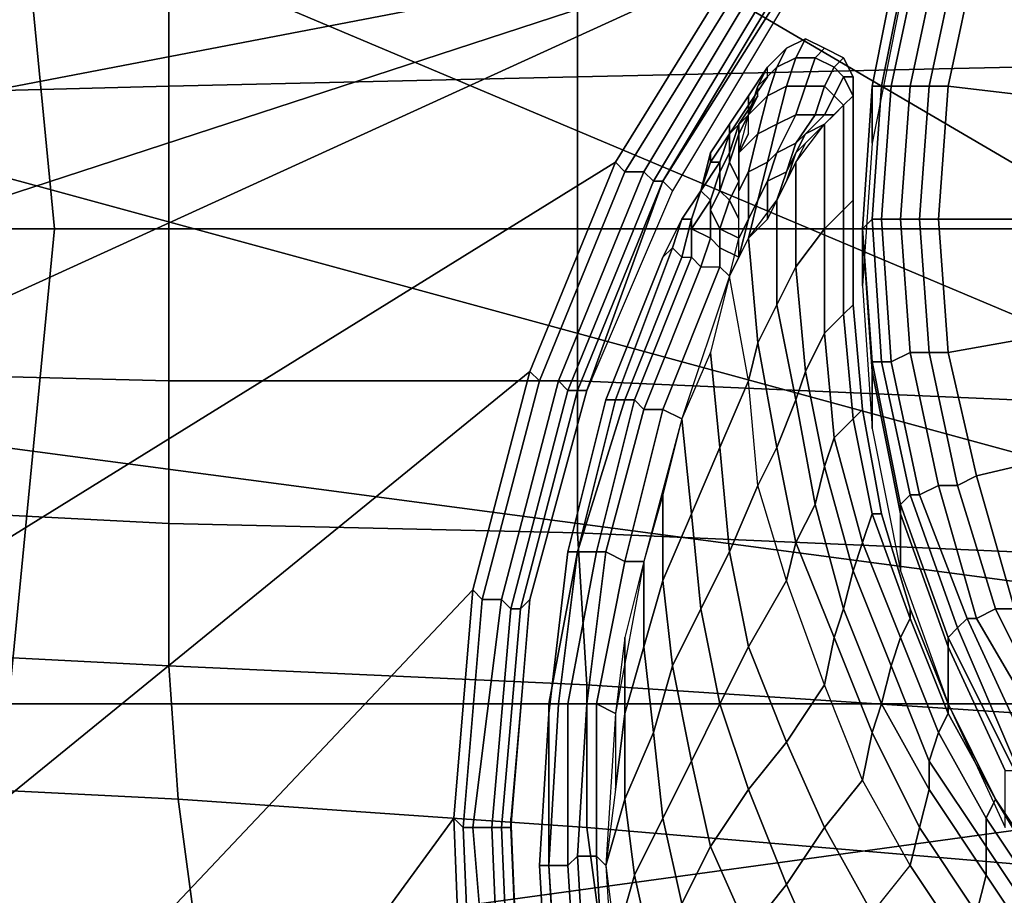
# Model space of a CAD drawing. Extents: x 0 to 0.639, y 0 to 0.364.
# Drawn here: x 0.06 to 0.07, y 0.175 to 0.184 of the extents above; entities that cross this region are included whole.
import ezdxf

# ---------------------------------------------------------------- set-up
doc = ezdxf.new("R2010")
doc.units = 0
for name, color, linetype in [('CROMADO_1', 7, 'CONTINUOUS'), ('PORCELANA_1', 7, 'CONTINUOUS'), ('TANQUE_1', 7, 'CONTINUOUS')]:
    doc.layers.add(name, color=color, linetype=linetype)

msp = doc.modelspace()

# ---------------------------------------------------------------- linework, layer by layer
at = {"layer": 'CROMADO_1'}
for points in [[(0.0687, 0.1969, 0.7619), (0.0801, 0.1768, 0.7619), (0.0714, 0.1983, 0.7619)], [(0.0662, 0.1953, 0.7619), (0.0801, 0.1768, 0.7619), (0.0687, 0.1969, 0.7619)], [(0.064, 0.1932, 0.7619), (0.0801, 0.1768, 0.7619), (0.0662, 0.1953, 0.7619)], [(0.062, 0.191, 0.7619), (0.0801, 0.1768, 0.7619), (0.064, 0.1932, 0.7619)], [(0.0603, 0.1884, 0.7619), (0.0801, 0.1768, 0.7619), (0.062, 0.191, 0.7619)], [(0.059, 0.1857, 0.7619), (0.0801, 0.1768, 0.7619), (0.0603, 0.1884, 0.7619)], [(0.0581, 0.1828, 0.7619), (0.0801, 0.1768, 0.7619), (0.059, 0.1857, 0.7619)], [(0.0679, 0.1849, 0.7662), (0.0677, 0.1848, 0.7662), (0.0578, 0.1829, 0.765), (0.0583, 0.1843, 0.765)], [(0.0677, 0.1848, 0.7662), (0.0676, 0.1847, 0.7662), (0.0575, 0.1814, 0.765), (0.0578, 0.1829, 0.765)], [(0.0692, 0.1842, 0.7614), (0.0689, 0.1827, 0.7616), (0.0689, 0.1833, 0.7668), (0.0692, 0.1848, 0.7667)], [(0.0689, 0.1833, 0.7668), (0.0689, 0.1833, 0.7671), (0.0692, 0.1848, 0.7669), (0.0692, 0.1848, 0.7667)], [(0.0689, 0.1833, 0.7671), (0.069, 0.1833, 0.7673), (0.0693, 0.1848, 0.7672), (0.0692, 0.1848, 0.7669)], [(0.069, 0.1833, 0.7673), (0.0691, 0.1833, 0.7675), (0.0694, 0.1847, 0.7674), (0.0693, 0.1848, 0.7672)], [(0.057, 0.1768, 0.765), (0.0572, 0.1799, 0.765), (0.0675, 0.1846, 0.7662), (0.0662, 0.1825, 0.7661)], [(0.0676, 0.1847, 0.7662), (0.0675, 0.1846, 0.7662), (0.0572, 0.1799, 0.765), (0.0575, 0.1814, 0.765)], [(0.0675, 0.1846, 0.7662), (0.0676, 0.1845, 0.7662), (0.0663, 0.1824, 0.7662), (0.0662, 0.1825, 0.7661)], [(0.0691, 0.1833, 0.7675), (0.0693, 0.1833, 0.7676), (0.0696, 0.1847, 0.7675), (0.0694, 0.1847, 0.7674)], [(0.0693, 0.1833, 0.7676), (0.0695, 0.1833, 0.7678), (0.0698, 0.1847, 0.7676), (0.0696, 0.1847, 0.7675)], [(0.0695, 0.1833, 0.7678), (0.0697, 0.1833, 0.7678), (0.07, 0.1847, 0.7677), (0.0698, 0.1847, 0.7676)], [(0.0717, 0.1842, 0.768), (0.07, 0.1847, 0.7677), (0.0697, 0.1833, 0.7678), (0.0714, 0.1831, 0.7681)], [(0.0676, 0.1845, 0.7662), (0.0677, 0.1844, 0.7662), (0.0665, 0.1824, 0.7661), (0.0663, 0.1824, 0.7662)], [(0.0677, 0.1844, 0.7662), (0.0678, 0.1843, 0.7661), (0.0666, 0.1823, 0.7661), (0.0665, 0.1824, 0.7661)], [(0.0678, 0.1843, 0.7661), (0.0679, 0.1843, 0.766), (0.0667, 0.1823, 0.766), (0.0666, 0.1823, 0.7661)], [(0.0679, 0.1843, 0.766), (0.0679, 0.1842, 0.7659), (0.0667, 0.1823, 0.7658), (0.0667, 0.1823, 0.766)], [(0.0679, 0.1842, 0.7659), (0.068, 0.1842, 0.7657), (0.0668, 0.1822, 0.7657), (0.0667, 0.1823, 0.7658)], [(0.0681, 0.1836, 0.7667), (0.0679, 0.1835, 0.7668), (0.068, 0.1837, 0.7664), (0.0682, 0.1838, 0.7664)], [(0.068, 0.1837, 0.7664), (0.0682, 0.1838, 0.7664), (0.0682, 0.1838, 0.7631), (0.068, 0.1837, 0.7631)], [(0.0683, 0.1836, 0.7667), (0.0681, 0.1836, 0.7667), (0.0682, 0.1838, 0.7664), (0.0684, 0.1837, 0.7664)], [(0.0682, 0.1838, 0.7664), (0.0684, 0.1837, 0.7664), (0.0684, 0.1837, 0.7631), (0.0682, 0.1838, 0.7631)], [(0.0679, 0.1835, 0.7668), (0.0677, 0.1833, 0.7668), (0.0678, 0.1835, 0.7664), (0.068, 0.1837, 0.7664)], [(0.0678, 0.1835, 0.7664), (0.068, 0.1837, 0.7664), (0.068, 0.1837, 0.7631), (0.0678, 0.1835, 0.7631)], [(0.0685, 0.1835, 0.7667), (0.0683, 0.1836, 0.7667), (0.0684, 0.1837, 0.7664), (0.0686, 0.1836, 0.7664)], [(0.0684, 0.1837, 0.7664), (0.0686, 0.1836, 0.7664), (0.0686, 0.1836, 0.7631), (0.0684, 0.1837, 0.7631)], [(0.068, 0.1833, 0.767), (0.0678, 0.1832, 0.767), (0.0679, 0.1835, 0.7668), (0.0681, 0.1836, 0.7667)], [(0.0682, 0.1833, 0.767), (0.068, 0.1833, 0.767), (0.0681, 0.1836, 0.7667), (0.0683, 0.1836, 0.7667)], [(0.0684, 0.1833, 0.7669), (0.0682, 0.1833, 0.767), (0.0683, 0.1836, 0.7667), (0.0685, 0.1835, 0.7667)], [(0.0686, 0.1834, 0.7666), (0.0685, 0.1835, 0.7667), (0.0686, 0.1836, 0.7664), (0.0687, 0.1834, 0.7664)], [(0.0686, 0.1836, 0.7664), (0.0687, 0.1834, 0.7664), (0.0687, 0.1834, 0.7631), (0.0686, 0.1836, 0.7631)], [(0.0676, 0.1832, 0.7632), (0.0678, 0.1835, 0.7631), (0.0678, 0.1835, 0.7664), (0.0676, 0.1832, 0.7665)], [(0.0678, 0.1834, 0.7666), (0.0678, 0.1835, 0.7664), (0.0676, 0.1832, 0.7665), (0.0676, 0.1831, 0.7667)], [(0.0678, 0.1832, 0.767), (0.0676, 0.183, 0.7671), (0.0677, 0.1833, 0.7668), (0.0679, 0.1835, 0.7668)], [(0.0685, 0.1832, 0.7669), (0.0684, 0.1833, 0.7669), (0.0685, 0.1835, 0.7667), (0.0686, 0.1834, 0.7666)], [(0.0677, 0.1833, 0.7668), (0.0678, 0.1834, 0.7666), (0.0676, 0.1831, 0.7667), (0.0676, 0.183, 0.7668)], [(0.0686, 0.1831, 0.7668), (0.0685, 0.1832, 0.7669), (0.0686, 0.1834, 0.7666), (0.0687, 0.1832, 0.7666)], [(0.0687, 0.1832, 0.7666), (0.0686, 0.1834, 0.7666), (0.0687, 0.1834, 0.7664), (0.0687, 0.1832, 0.7664)], [(0.0687, 0.1834, 0.7664), (0.0687, 0.1832, 0.7664), (0.0687, 0.1832, 0.7631), (0.0687, 0.1834, 0.7631)], [(0.0677, 0.1832, 0.7669), (0.0677, 0.1833, 0.7668), (0.0676, 0.183, 0.7668), (0.0675, 0.1829, 0.767)], [(0.0679, 0.1829, 0.7672), (0.0677, 0.1828, 0.7672), (0.0678, 0.1832, 0.767), (0.068, 0.1833, 0.767)], [(0.0681, 0.183, 0.7672), (0.0679, 0.1829, 0.7672), (0.068, 0.1833, 0.767), (0.0682, 0.1833, 0.767)], [(0.0683, 0.183, 0.7671), (0.0681, 0.183, 0.7672), (0.0682, 0.1833, 0.767), (0.0684, 0.1833, 0.7669)], [(0.0684, 0.183, 0.7671), (0.0683, 0.183, 0.7671), (0.0684, 0.1833, 0.7669), (0.0685, 0.1832, 0.7669)], [(0.0689, 0.1827, 0.7616), (0.0688, 0.1812, 0.7617), (0.0688, 0.1818, 0.767), (0.0689, 0.1833, 0.7668)], [(0.0688, 0.1818, 0.767), (0.0688, 0.1818, 0.7672), (0.0689, 0.1833, 0.7671), (0.0689, 0.1833, 0.7668)], [(0.0688, 0.1818, 0.7672), (0.0689, 0.1819, 0.7674), (0.069, 0.1833, 0.7673), (0.0689, 0.1833, 0.7671)], [(0.0689, 0.1819, 0.7674), (0.069, 0.1819, 0.7676), (0.0691, 0.1833, 0.7675), (0.069, 0.1833, 0.7673)], [(0.069, 0.1819, 0.7676), (0.0692, 0.1819, 0.7678), (0.0693, 0.1833, 0.7676), (0.0691, 0.1833, 0.7675)], [(0.0692, 0.1819, 0.7678), (0.0694, 0.1819, 0.7679), (0.0695, 0.1833, 0.7678), (0.0693, 0.1833, 0.7676)], [(0.0694, 0.1819, 0.7679), (0.0696, 0.1819, 0.7679), (0.0697, 0.1833, 0.7678), (0.0695, 0.1833, 0.7678)], [(0.0714, 0.1831, 0.7681), (0.0697, 0.1833, 0.7678), (0.0696, 0.1819, 0.7679), (0.0714, 0.1819, 0.7682)], [(0.0674, 0.1829, 0.7632), (0.0676, 0.1832, 0.7632), (0.0676, 0.1832, 0.7665), (0.0674, 0.1829, 0.7665)], [(0.0676, 0.1831, 0.7667), (0.0676, 0.1832, 0.7665), (0.0674, 0.1829, 0.7665), (0.0674, 0.1828, 0.7667)], [(0.0676, 0.183, 0.7671), (0.0677, 0.1832, 0.7669), (0.0675, 0.1829, 0.767), (0.0675, 0.1828, 0.7671)], [(0.0677, 0.1828, 0.7672), (0.0675, 0.1826, 0.7673), (0.0676, 0.183, 0.7671), (0.0678, 0.1832, 0.767)], [(0.0685, 0.183, 0.767), (0.0684, 0.183, 0.7671), (0.0685, 0.1832, 0.7669), (0.0686, 0.1831, 0.7668)], [(0.0686, 0.1831, 0.7668), (0.0687, 0.1832, 0.7664), (0.0687, 0.1821, 0.7665), (0.0686, 0.182, 0.7669)], [(0.0687, 0.1821, 0.7665), (0.0687, 0.1832, 0.7664), (0.0687, 0.1832, 0.7631), (0.0687, 0.1821, 0.7632)], [(0.0676, 0.183, 0.7668), (0.0676, 0.1831, 0.7667), (0.0674, 0.1828, 0.7667), (0.0674, 0.1828, 0.7669)], [(0.0684, 0.1829, 0.7672), (0.0686, 0.1831, 0.7668), (0.0686, 0.182, 0.7669), (0.0684, 0.1818, 0.7673)], [(0.0675, 0.1829, 0.767), (0.0676, 0.183, 0.7668), (0.0674, 0.1828, 0.7669), (0.0674, 0.1826, 0.7671)], [(0.0676, 0.1828, 0.7672), (0.0676, 0.183, 0.7671), (0.0675, 0.1828, 0.7671), (0.0675, 0.1826, 0.7672)], [(0.0679, 0.1826, 0.7673), (0.0678, 0.1825, 0.7674), (0.0679, 0.1829, 0.7672), (0.0681, 0.183, 0.7672)], [(0.0681, 0.1827, 0.7673), (0.0679, 0.1826, 0.7673), (0.0681, 0.183, 0.7672), (0.0683, 0.183, 0.7671)], [(0.0682, 0.1828, 0.7672), (0.0681, 0.1827, 0.7673), (0.0683, 0.183, 0.7671), (0.0684, 0.183, 0.7671)], [(0.0684, 0.1829, 0.7672), (0.0682, 0.1828, 0.7672), (0.0684, 0.183, 0.7671), (0.0685, 0.183, 0.767)], [(0.0672, 0.1826, 0.7633), (0.0674, 0.1829, 0.7632), (0.0674, 0.1829, 0.7665), (0.0672, 0.1826, 0.7666)], [(0.0674, 0.1828, 0.7667), (0.0674, 0.1829, 0.7665), (0.0672, 0.1826, 0.7666), (0.0672, 0.1825, 0.7668)], [(0.0675, 0.1828, 0.7671), (0.0675, 0.1829, 0.767), (0.0674, 0.1826, 0.7671), (0.0674, 0.1825, 0.7672)], [(0.0678, 0.1825, 0.7674), (0.0676, 0.1824, 0.7674), (0.0677, 0.1828, 0.7672), (0.0679, 0.1829, 0.7672)], [(0.0682, 0.1827, 0.7673), (0.0681, 0.1826, 0.7673), (0.0682, 0.1828, 0.7672), (0.0684, 0.1829, 0.7672)], [(0.0681, 0.1825, 0.7674), (0.0684, 0.1829, 0.7672), (0.0684, 0.1818, 0.7673), (0.0681, 0.1814, 0.7675)], [(0.0575, 0.1798, 0.7619), (0.0801, 0.1768, 0.7619), (0.0581, 0.1828, 0.7619)], [(0.0674, 0.1828, 0.7669), (0.0674, 0.1828, 0.7667), (0.0672, 0.1825, 0.7668), (0.0673, 0.1825, 0.767)], [(0.0674, 0.1826, 0.7671), (0.0674, 0.1828, 0.7669), (0.0673, 0.1825, 0.767), (0.0673, 0.1824, 0.7671)], [(0.0675, 0.1826, 0.7672), (0.0675, 0.1828, 0.7671), (0.0674, 0.1825, 0.7672), (0.0675, 0.1823, 0.7673)], [(0.0675, 0.1826, 0.7673), (0.0676, 0.1828, 0.7672), (0.0675, 0.1826, 0.7672), (0.0675, 0.1824, 0.7673)], [(0.0676, 0.1824, 0.7674), (0.0675, 0.1822, 0.7674), (0.0675, 0.1826, 0.7673), (0.0677, 0.1828, 0.7672)], [(0.0681, 0.1826, 0.7673), (0.068, 0.1824, 0.7674), (0.0681, 0.1827, 0.7673), (0.0682, 0.1828, 0.7672)], [(0.068, 0.1824, 0.7674), (0.0678, 0.1823, 0.7674), (0.0679, 0.1826, 0.7673), (0.0681, 0.1827, 0.7673)], [(0.0681, 0.1825, 0.7674), (0.068, 0.1823, 0.7674), (0.0681, 0.1826, 0.7673), (0.0682, 0.1827, 0.7673)], [(0.0671, 0.1822, 0.7633), (0.0672, 0.1826, 0.7633), (0.0672, 0.1826, 0.7666), (0.0671, 0.1822, 0.7666)], [(0.0672, 0.1825, 0.7668), (0.0672, 0.1826, 0.7666), (0.0671, 0.1822, 0.7666), (0.0671, 0.1822, 0.7668)], [(0.0674, 0.1825, 0.7672), (0.0674, 0.1826, 0.7671), (0.0673, 0.1824, 0.7671), (0.0673, 0.1822, 0.7673)], [(0.0675, 0.1824, 0.7673), (0.0675, 0.1826, 0.7672), (0.0675, 0.1823, 0.7673), (0.0675, 0.1822, 0.7674)], [(0.0678, 0.1823, 0.7674), (0.0677, 0.1821, 0.7675), (0.0678, 0.1825, 0.7674), (0.0679, 0.1826, 0.7673)], [(0.068, 0.1823, 0.7674), (0.0679, 0.1821, 0.7675), (0.068, 0.1824, 0.7674), (0.0681, 0.1826, 0.7673)], [(0.0572, 0.1737, 0.765), (0.057, 0.1768, 0.765), (0.0662, 0.1825, 0.7661), (0.0653, 0.1803, 0.7661)], [(0.0662, 0.1825, 0.7661), (0.0663, 0.1824, 0.7662), (0.0654, 0.1802, 0.7661), (0.0653, 0.1803, 0.7661)], [(0.0673, 0.1824, 0.7671), (0.0673, 0.1825, 0.767), (0.0671, 0.1822, 0.767), (0.0672, 0.1821, 0.7672)], [(0.0673, 0.1825, 0.767), (0.0672, 0.1825, 0.7668), (0.0671, 0.1822, 0.7668), (0.0671, 0.1822, 0.767)], [(0.0675, 0.1823, 0.7673), (0.0674, 0.1825, 0.7672), (0.0673, 0.1822, 0.7673), (0.0674, 0.1821, 0.7674)], [(0.0677, 0.1821, 0.7675), (0.0676, 0.1819, 0.7675), (0.0676, 0.1824, 0.7674), (0.0678, 0.1825, 0.7674)], [(0.0679, 0.1821, 0.7675), (0.0681, 0.1825, 0.7674), (0.0681, 0.1814, 0.7675), (0.0679, 0.181, 0.7676)], [(0.0663, 0.1824, 0.7662), (0.0665, 0.1824, 0.7661), (0.0656, 0.1802, 0.7661), (0.0654, 0.1802, 0.7661)], [(0.0665, 0.1824, 0.7661), (0.0666, 0.1823, 0.7661), (0.0657, 0.1801, 0.766), (0.0656, 0.1802, 0.7661)], [(0.0673, 0.1822, 0.7673), (0.0673, 0.1824, 0.7671), (0.0672, 0.1821, 0.7672), (0.0672, 0.182, 0.7673)], [(0.0676, 0.1819, 0.7675), (0.0675, 0.1817, 0.7675), (0.0675, 0.1822, 0.7674), (0.0676, 0.1824, 0.7674)], [(0.0679, 0.1821, 0.7675), (0.0678, 0.1819, 0.7675), (0.0678, 0.1823, 0.7674), (0.068, 0.1824, 0.7674)], [(0.0666, 0.1823, 0.7661), (0.0667, 0.1823, 0.766), (0.0658, 0.1801, 0.7659), (0.0657, 0.1801, 0.766)], [(0.0667, 0.1823, 0.766), (0.0667, 0.1823, 0.7658), (0.0659, 0.1801, 0.7658), (0.0658, 0.1801, 0.7659)], [(0.0667, 0.1823, 0.7658), (0.0668, 0.1822, 0.7657), (0.0659, 0.1801, 0.7656), (0.0659, 0.1801, 0.7658)], [(0.0675, 0.1822, 0.7674), (0.0675, 0.1823, 0.7673), (0.0674, 0.1821, 0.7674), (0.0675, 0.1819, 0.7674)], [(0.0678, 0.1819, 0.7675), (0.0676, 0.1817, 0.7675), (0.0677, 0.1821, 0.7675), (0.0678, 0.1823, 0.7674)], [(0.0669, 0.1819, 0.7633), (0.0671, 0.1822, 0.7633), (0.0671, 0.1822, 0.7666), (0.0669, 0.1819, 0.7666)], [(0.0671, 0.1822, 0.767), (0.0671, 0.1822, 0.7668), (0.0669, 0.1819, 0.7668), (0.067, 0.1819, 0.767)], [(0.0671, 0.1822, 0.7668), (0.0671, 0.1822, 0.7666), (0.0669, 0.1819, 0.7666), (0.0669, 0.1819, 0.7668)], [(0.0672, 0.1821, 0.7672), (0.0671, 0.1822, 0.767), (0.067, 0.1819, 0.767), (0.067, 0.1818, 0.7672)], [(0.0674, 0.1821, 0.7674), (0.0673, 0.1822, 0.7673), (0.0672, 0.182, 0.7673), (0.0673, 0.1818, 0.7674)], [(0.0672, 0.182, 0.7673), (0.0672, 0.1821, 0.7672), (0.067, 0.1818, 0.7672), (0.0672, 0.1817, 0.7673)], [(0.0675, 0.1819, 0.7674), (0.0674, 0.1821, 0.7674), (0.0673, 0.1818, 0.7674), (0.0675, 0.1817, 0.7675)], [(0.0676, 0.1817, 0.7675), (0.0675, 0.1815, 0.7675), (0.0676, 0.1819, 0.7675), (0.0677, 0.1821, 0.7675)], [(0.0676, 0.1817, 0.7675), (0.0679, 0.1821, 0.7675), (0.0679, 0.181, 0.7676), (0.0677, 0.1806, 0.7676)], [(0.0686, 0.182, 0.7669), (0.0687, 0.1821, 0.7665), (0.0687, 0.181, 0.7666), (0.0686, 0.1809, 0.7671)], [(0.0687, 0.181, 0.7666), (0.0687, 0.1821, 0.7665), (0.0687, 0.1821, 0.7632), (0.0687, 0.181, 0.7633)], [(0.0673, 0.1818, 0.7674), (0.0672, 0.182, 0.7673), (0.0672, 0.1817, 0.7673), (0.0673, 0.1816, 0.7674)], [(0.0684, 0.1818, 0.7673), (0.0686, 0.182, 0.7669), (0.0686, 0.1809, 0.7671), (0.0684, 0.1807, 0.7674)], [(0.0667, 0.1815, 0.7633), (0.0669, 0.1819, 0.7633), (0.0669, 0.1819, 0.7666), (0.0667, 0.1815, 0.7666)], [(0.0669, 0.1819, 0.7668), (0.0669, 0.1819, 0.7666), (0.0667, 0.1815, 0.7666), (0.0668, 0.1816, 0.7668)], [(0.067, 0.1819, 0.767), (0.0669, 0.1819, 0.7668), (0.0668, 0.1816, 0.7668), (0.0669, 0.1815, 0.767)], [(0.067, 0.1818, 0.7672), (0.067, 0.1819, 0.767), (0.0669, 0.1815, 0.767), (0.067, 0.1815, 0.7672)], [(0.0675, 0.1815, 0.7675), (0.0674, 0.1813, 0.7676), (0.0675, 0.1817, 0.7675), (0.0676, 0.1819, 0.7675)], [(0.0689, 0.1819, 0.7674), (0.0688, 0.1818, 0.7672), (0.0689, 0.1804, 0.7673), (0.069, 0.1804, 0.7675)], [(0.069, 0.1819, 0.7676), (0.0689, 0.1819, 0.7674), (0.069, 0.1804, 0.7675), (0.0691, 0.1804, 0.7677)], [(0.0692, 0.1819, 0.7678), (0.069, 0.1819, 0.7676), (0.0691, 0.1804, 0.7677), (0.0693, 0.1805, 0.7679)], [(0.0694, 0.1819, 0.7679), (0.0692, 0.1819, 0.7678), (0.0693, 0.1805, 0.7679), (0.0695, 0.1805, 0.768)], [(0.0696, 0.1819, 0.7679), (0.0694, 0.1819, 0.7679), (0.0695, 0.1805, 0.768), (0.0697, 0.1805, 0.7681)], [(0.0714, 0.1819, 0.7682), (0.0696, 0.1819, 0.7679), (0.0697, 0.1805, 0.7681), (0.0714, 0.1808, 0.7683)], [(0.0672, 0.1817, 0.7673), (0.067, 0.1818, 0.7672), (0.067, 0.1815, 0.7672), (0.0671, 0.1814, 0.7673)], [(0.0673, 0.1816, 0.7674), (0.0672, 0.1817, 0.7673), (0.0671, 0.1814, 0.7673), (0.0673, 0.1814, 0.7675)], [(0.0675, 0.1817, 0.7675), (0.0673, 0.1818, 0.7674), (0.0673, 0.1816, 0.7674), (0.0675, 0.1815, 0.7675)], [(0.0674, 0.1813, 0.7676), (0.0676, 0.1817, 0.7675), (0.0677, 0.1806, 0.7676), (0.0676, 0.1802, 0.7676)], [(0.0681, 0.1814, 0.7675), (0.0684, 0.1818, 0.7673), (0.0684, 0.1807, 0.7674), (0.0682, 0.1803, 0.7676)], [(0.0689, 0.1803, 0.7671), (0.0688, 0.1818, 0.767), (0.0688, 0.1812, 0.7617), (0.0689, 0.1797, 0.7618)], [(0.0688, 0.1818, 0.7672), (0.0688, 0.1818, 0.767), (0.0689, 0.1803, 0.7671), (0.0689, 0.1804, 0.7673)], [(0.0667, 0.1815, 0.7666), (0.0668, 0.1816, 0.7668), (0.0662, 0.18, 0.7668), (0.0661, 0.18, 0.7665)], [(0.0668, 0.1816, 0.7668), (0.0669, 0.1815, 0.767), (0.0663, 0.18, 0.767), (0.0662, 0.18, 0.7668)], [(0.0675, 0.1815, 0.7675), (0.0673, 0.1816, 0.7674), (0.0673, 0.1814, 0.7675), (0.0674, 0.1813, 0.7676)], [(0.0661, 0.18, 0.7632), (0.0667, 0.1815, 0.7633), (0.0667, 0.1815, 0.7666), (0.0661, 0.18, 0.7665)], [(0.0669, 0.1815, 0.767), (0.067, 0.1815, 0.7672), (0.0664, 0.18, 0.7671), (0.0663, 0.18, 0.767)], [(0.067, 0.1815, 0.7672), (0.0671, 0.1814, 0.7673), (0.0665, 0.1799, 0.7673), (0.0664, 0.18, 0.7671)], [(0.0671, 0.1814, 0.7673), (0.0673, 0.1814, 0.7675), (0.0667, 0.1799, 0.7674), (0.0665, 0.1799, 0.7673)], [(0.0673, 0.1814, 0.7675), (0.0674, 0.1813, 0.7676), (0.0669, 0.1798, 0.7675), (0.0667, 0.1799, 0.7674)], [(0.0679, 0.181, 0.7676), (0.0681, 0.1814, 0.7675), (0.0682, 0.1803, 0.7676), (0.0681, 0.18, 0.7677)], [(0.0674, 0.1813, 0.7676), (0.0672, 0.1805, 0.7675), (0.0673, 0.1795, 0.7676), (0.0676, 0.1802, 0.7676)], [(0.0677, 0.1806, 0.7676), (0.0679, 0.181, 0.7676), (0.0681, 0.18, 0.7677), (0.0679, 0.1795, 0.7677)], [(0.0686, 0.1809, 0.7671), (0.0687, 0.181, 0.7666), (0.0688, 0.1799, 0.7667), (0.0687, 0.1798, 0.7672)], [(0.0688, 0.1799, 0.7667), (0.0687, 0.181, 0.7666), (0.0687, 0.181, 0.7633), (0.0688, 0.1799, 0.7634)], [(0.0684, 0.1807, 0.7674), (0.0686, 0.1809, 0.7671), (0.0687, 0.1798, 0.7672), (0.0685, 0.1796, 0.7675)], [(0.0714, 0.1808, 0.7683), (0.0697, 0.1805, 0.7681), (0.07, 0.1792, 0.7682), (0.0717, 0.1796, 0.7684)], [(0.0682, 0.1803, 0.7676), (0.0684, 0.1807, 0.7674), (0.0685, 0.1796, 0.7675), (0.0684, 0.1793, 0.7677)], [(0.0676, 0.1802, 0.7676), (0.0677, 0.1806, 0.7676), (0.0679, 0.1795, 0.7677), (0.0677, 0.1791, 0.7677)], [(0.0672, 0.1805, 0.7675), (0.0669, 0.1798, 0.7675), (0.067, 0.1788, 0.7676), (0.0673, 0.1795, 0.7676)], [(0.0693, 0.1805, 0.7679), (0.0691, 0.1804, 0.7677), (0.0694, 0.179, 0.7679), (0.0696, 0.1791, 0.768)], [(0.0695, 0.1805, 0.768), (0.0693, 0.1805, 0.7679), (0.0696, 0.1791, 0.768), (0.0698, 0.1791, 0.7681)], [(0.0697, 0.1805, 0.7681), (0.0695, 0.1805, 0.768), (0.0698, 0.1791, 0.7681), (0.07, 0.1792, 0.7682)], [(0.069, 0.1804, 0.7675), (0.0689, 0.1804, 0.7673), (0.0692, 0.1789, 0.7674), (0.0693, 0.179, 0.7677)], [(0.0689, 0.1804, 0.7673), (0.0689, 0.1803, 0.7671), (0.0692, 0.1788, 0.7672), (0.0692, 0.1789, 0.7674)], [(0.0691, 0.1804, 0.7677), (0.069, 0.1804, 0.7675), (0.0693, 0.179, 0.7677), (0.0694, 0.179, 0.7679)], [(0.0578, 0.1707, 0.765), (0.0572, 0.1737, 0.765), (0.0653, 0.1803, 0.7661), (0.0647, 0.178, 0.766)], [(0.0653, 0.1803, 0.7661), (0.0654, 0.1802, 0.7661), (0.0648, 0.1779, 0.766), (0.0647, 0.178, 0.766)], [(0.0681, 0.18, 0.7677), (0.0682, 0.1803, 0.7676), (0.0684, 0.1793, 0.7677), (0.0683, 0.1789, 0.7678)], [(0.0692, 0.1788, 0.7672), (0.0689, 0.1803, 0.7671), (0.0689, 0.1797, 0.7618), (0.0692, 0.1782, 0.7619)], [(0.0654, 0.1802, 0.7661), (0.0656, 0.1802, 0.7661), (0.065, 0.1779, 0.766), (0.0648, 0.1779, 0.766)], [(0.0656, 0.1802, 0.7661), (0.0657, 0.1801, 0.766), (0.0651, 0.1778, 0.7659), (0.065, 0.1779, 0.766)], [(0.0676, 0.1802, 0.7676), (0.0673, 0.1795, 0.7676), (0.0674, 0.1784, 0.7677), (0.0677, 0.1791, 0.7677)], [(0.0657, 0.1801, 0.766), (0.0658, 0.1801, 0.7659), (0.0652, 0.1778, 0.7658), (0.0651, 0.1778, 0.7659)], [(0.0658, 0.1801, 0.7659), (0.0659, 0.1801, 0.7658), (0.0653, 0.1779, 0.7657), (0.0652, 0.1778, 0.7658)], [(0.0659, 0.1801, 0.7658), (0.0659, 0.1801, 0.7656), (0.0653, 0.1779, 0.7655), (0.0653, 0.1779, 0.7657)], [(0.0661, 0.18, 0.7665), (0.0662, 0.18, 0.7668), (0.0658, 0.1784, 0.7667), (0.0657, 0.1784, 0.7665)], [(0.0657, 0.1784, 0.7632), (0.0661, 0.18, 0.7632), (0.0661, 0.18, 0.7665), (0.0657, 0.1784, 0.7665)], [(0.0662, 0.18, 0.7668), (0.0663, 0.18, 0.767), (0.0658, 0.1784, 0.7669), (0.0658, 0.1784, 0.7667)], [(0.0663, 0.18, 0.767), (0.0664, 0.18, 0.7671), (0.066, 0.1784, 0.7671), (0.0658, 0.1784, 0.7669)], [(0.0664, 0.18, 0.7671), (0.0665, 0.1799, 0.7673), (0.0661, 0.1784, 0.7673), (0.066, 0.1784, 0.7671)], [(0.0679, 0.1795, 0.7677), (0.0681, 0.18, 0.7677), (0.0683, 0.1789, 0.7678), (0.0681, 0.1785, 0.7678)], [(0.0665, 0.1799, 0.7673), (0.0667, 0.1799, 0.7674), (0.0663, 0.1783, 0.7674), (0.0661, 0.1784, 0.7673)], [(0.0667, 0.1799, 0.7674), (0.0669, 0.1798, 0.7675), (0.0665, 0.1783, 0.7675), (0.0663, 0.1783, 0.7674)], [(0.0687, 0.1798, 0.7672), (0.0688, 0.1799, 0.7667), (0.069, 0.1788, 0.7668), (0.0689, 0.1788, 0.7673)], [(0.069, 0.1788, 0.7668), (0.0688, 0.1799, 0.7667), (0.0688, 0.1799, 0.7634), (0.069, 0.1788, 0.7635)], [(0.0573, 0.1768, 0.7619), (0.0801, 0.1768, 0.7619), (0.0575, 0.1798, 0.7619)], [(0.0669, 0.1798, 0.7675), (0.0667, 0.179, 0.7675), (0.0667, 0.1781, 0.7675), (0.067, 0.1788, 0.7676)], [(0.0685, 0.1796, 0.7675), (0.0687, 0.1798, 0.7672), (0.0689, 0.1788, 0.7673), (0.0688, 0.1785, 0.7676)], [(0.0684, 0.1793, 0.7677), (0.0685, 0.1796, 0.7675), (0.0688, 0.1785, 0.7676), (0.0687, 0.1782, 0.7677)], [(0.0717, 0.1796, 0.7684), (0.07, 0.1792, 0.7682), (0.0704, 0.1778, 0.7683), (0.072, 0.1785, 0.7685)], [(0.0673, 0.1795, 0.7676), (0.067, 0.1788, 0.7676), (0.0671, 0.1778, 0.7676), (0.0674, 0.1784, 0.7677)], [(0.0677, 0.1791, 0.7677), (0.0679, 0.1795, 0.7677), (0.0681, 0.1785, 0.7678), (0.068, 0.1781, 0.7678)], [(0.0683, 0.1789, 0.7678), (0.0684, 0.1793, 0.7677), (0.0687, 0.1782, 0.7677), (0.0686, 0.1778, 0.7679)], [(0.07, 0.1792, 0.7682), (0.0698, 0.1791, 0.7681), (0.0702, 0.1778, 0.7682), (0.0704, 0.1778, 0.7683)], [(0.0677, 0.1791, 0.7677), (0.0674, 0.1784, 0.7677), (0.0676, 0.1774, 0.7678), (0.068, 0.1781, 0.7678)], [(0.0696, 0.1791, 0.768), (0.0694, 0.179, 0.7679), (0.0699, 0.1777, 0.768), (0.07, 0.1777, 0.7681)], [(0.0698, 0.1791, 0.7681), (0.0696, 0.1791, 0.768), (0.07, 0.1777, 0.7681), (0.0702, 0.1778, 0.7682)], [(0.0667, 0.179, 0.7675), (0.0665, 0.1783, 0.7675), (0.0665, 0.1774, 0.7675), (0.0667, 0.1781, 0.7675)], [(0.0693, 0.179, 0.7677), (0.0692, 0.1789, 0.7674), (0.0697, 0.1775, 0.7676), (0.0698, 0.1776, 0.7678)], [(0.0694, 0.179, 0.7679), (0.0693, 0.179, 0.7677), (0.0698, 0.1776, 0.7678), (0.0699, 0.1777, 0.768)], [(0.067, 0.1788, 0.7676), (0.0667, 0.1781, 0.7675), (0.0668, 0.1772, 0.7676), (0.0671, 0.1778, 0.7676)], [(0.0681, 0.1785, 0.7678), (0.0683, 0.1789, 0.7678), (0.0686, 0.1778, 0.7679), (0.0685, 0.1775, 0.7679)], [(0.0688, 0.1785, 0.7676), (0.0689, 0.1788, 0.7673), (0.0693, 0.1777, 0.7674), (0.0692, 0.1775, 0.7677)], [(0.0689, 0.1788, 0.7673), (0.069, 0.1788, 0.7668), (0.0693, 0.1778, 0.7669), (0.0693, 0.1777, 0.7674)], [(0.0693, 0.1778, 0.7669), (0.069, 0.1788, 0.7668), (0.069, 0.1788, 0.7635), (0.0693, 0.1778, 0.7636)], [(0.0692, 0.1789, 0.7674), (0.0692, 0.1788, 0.7672), (0.0697, 0.1774, 0.7673), (0.0697, 0.1775, 0.7676)], [(0.0697, 0.1774, 0.7673), (0.0692, 0.1788, 0.7672), (0.0692, 0.1782, 0.7619), (0.0697, 0.1768, 0.7621)], [(0.068, 0.1781, 0.7678), (0.0681, 0.1785, 0.7678), (0.0685, 0.1775, 0.7679), (0.0684, 0.177, 0.7679)], [(0.0687, 0.1782, 0.7677), (0.0688, 0.1785, 0.7676), (0.0692, 0.1775, 0.7677), (0.0691, 0.1772, 0.7678)], [(0.0657, 0.1784, 0.7665), (0.0658, 0.1784, 0.7667), (0.0655, 0.1768, 0.7667), (0.0655, 0.1767, 0.7665)], [(0.0658, 0.1784, 0.7667), (0.0658, 0.1784, 0.7669), (0.0656, 0.1768, 0.7669), (0.0655, 0.1768, 0.7667)], [(0.0655, 0.1767, 0.7632), (0.0657, 0.1784, 0.7632), (0.0657, 0.1784, 0.7665), (0.0655, 0.1767, 0.7665)], [(0.0658, 0.1784, 0.7669), (0.066, 0.1784, 0.7671), (0.0657, 0.1768, 0.7671), (0.0656, 0.1768, 0.7669)], [(0.066, 0.1784, 0.7671), (0.0661, 0.1784, 0.7673), (0.0659, 0.1768, 0.7672), (0.0657, 0.1768, 0.7671)], [(0.0661, 0.1784, 0.7673), (0.0663, 0.1783, 0.7674), (0.066, 0.1768, 0.7673), (0.0659, 0.1768, 0.7672)], [(0.0674, 0.1784, 0.7677), (0.0671, 0.1778, 0.7676), (0.0673, 0.1768, 0.7677), (0.0676, 0.1774, 0.7678)], [(0.0663, 0.1783, 0.7674), (0.0665, 0.1783, 0.7675), (0.0662, 0.1767, 0.7674), (0.066, 0.1768, 0.7673)], [(0.0665, 0.1783, 0.7675), (0.0663, 0.1775, 0.7675), (0.0663, 0.1767, 0.7674), (0.0665, 0.1774, 0.7675)], [(0.0686, 0.1778, 0.7679), (0.0687, 0.1782, 0.7677), (0.0691, 0.1772, 0.7678), (0.069, 0.1768, 0.7679)], [(0.0667, 0.1781, 0.7675), (0.0665, 0.1774, 0.7675), (0.0666, 0.1765, 0.7675), (0.0668, 0.1772, 0.7676)], [(0.068, 0.1781, 0.7678), (0.0676, 0.1774, 0.7678), (0.068, 0.1764, 0.7678), (0.0684, 0.177, 0.7679)], [(0.0588, 0.1678, 0.765), (0.0578, 0.1707, 0.765), (0.0647, 0.178, 0.766), (0.0645, 0.1756, 0.766)], [(0.0647, 0.178, 0.766), (0.0648, 0.1779, 0.766), (0.0646, 0.1755, 0.766), (0.0645, 0.1756, 0.766)], [(0.0648, 0.1779, 0.766), (0.065, 0.1779, 0.766), (0.0647, 0.1755, 0.7659), (0.0646, 0.1755, 0.766)], [(0.065, 0.1779, 0.766), (0.0651, 0.1778, 0.7659), (0.0649, 0.1755, 0.7659), (0.0647, 0.1755, 0.7659)], [(0.0652, 0.1778, 0.7658), (0.0653, 0.1779, 0.7657), (0.0651, 0.1755, 0.7656), (0.065, 0.1755, 0.7658)], [(0.0653, 0.1779, 0.7657), (0.0653, 0.1779, 0.7655), (0.0651, 0.1756, 0.7655), (0.0651, 0.1755, 0.7656)], [(0.0651, 0.1778, 0.7659), (0.0652, 0.1778, 0.7658), (0.065, 0.1755, 0.7658), (0.0649, 0.1755, 0.7659)], [(0.0671, 0.1778, 0.7676), (0.0668, 0.1772, 0.7676), (0.067, 0.1762, 0.7676), (0.0673, 0.1768, 0.7677)], [(0.0685, 0.1775, 0.7679), (0.0686, 0.1778, 0.7679), (0.069, 0.1768, 0.7679), (0.0689, 0.1765, 0.768)], [(0.0697, 0.1768, 0.767), (0.0693, 0.1778, 0.7669), (0.0693, 0.1778, 0.7636), (0.0697, 0.1768, 0.7637)], [(0.0693, 0.1777, 0.7674), (0.0693, 0.1778, 0.7669), (0.0697, 0.1768, 0.767), (0.0697, 0.1767, 0.7674)], [(0.0702, 0.1778, 0.7682), (0.07, 0.1777, 0.7681), (0.0707, 0.1765, 0.7682), (0.0708, 0.1766, 0.7683)], [(0.0704, 0.1778, 0.7683), (0.0702, 0.1778, 0.7682), (0.0708, 0.1766, 0.7683), (0.071, 0.1766, 0.7684)], [(0.0692, 0.1775, 0.7677), (0.0693, 0.1777, 0.7674), (0.0697, 0.1767, 0.7674), (0.0696, 0.1765, 0.7678)], [(0.0699, 0.1777, 0.768), (0.0698, 0.1776, 0.7678), (0.0704, 0.1762, 0.7679), (0.0705, 0.1764, 0.7681)], [(0.07, 0.1777, 0.7681), (0.0699, 0.1777, 0.768), (0.0705, 0.1764, 0.7681), (0.0707, 0.1765, 0.7682)], [(0.0698, 0.1776, 0.7678), (0.0697, 0.1775, 0.7676), (0.0704, 0.1761, 0.7677), (0.0704, 0.1762, 0.7679)], [(0.0663, 0.1775, 0.7675), (0.0662, 0.1767, 0.7674), (0.0662, 0.1759, 0.7674), (0.0663, 0.1767, 0.7674)], [(0.0684, 0.177, 0.7679), (0.0685, 0.1775, 0.7679), (0.0689, 0.1765, 0.768), (0.0688, 0.176, 0.768)], [(0.0691, 0.1772, 0.7678), (0.0692, 0.1775, 0.7677), (0.0696, 0.1765, 0.7678), (0.0695, 0.1762, 0.7679)], [(0.0697, 0.1775, 0.7676), (0.0697, 0.1774, 0.7673), (0.0703, 0.1761, 0.7675), (0.0704, 0.1761, 0.7677)], [(0.0665, 0.1774, 0.7675), (0.0663, 0.1767, 0.7674), (0.0663, 0.1758, 0.7674), (0.0666, 0.1765, 0.7675)], [(0.0676, 0.1774, 0.7678), (0.0673, 0.1768, 0.7677), (0.0676, 0.1759, 0.7678), (0.068, 0.1764, 0.7678)], [(0.0703, 0.1761, 0.7675), (0.0697, 0.1774, 0.7673), (0.0697, 0.1768, 0.7621), (0.0703, 0.1755, 0.7622)], [(0.0668, 0.1772, 0.7676), (0.0666, 0.1765, 0.7675), (0.0667, 0.1756, 0.7675), (0.067, 0.1762, 0.7676)], [(0.069, 0.1768, 0.7679), (0.0691, 0.1772, 0.7678), (0.0695, 0.1762, 0.7679), (0.0695, 0.1759, 0.768)], [(0.0684, 0.177, 0.7679), (0.068, 0.1764, 0.7678), (0.0684, 0.1755, 0.7679), (0.0688, 0.176, 0.768)], [(0.0575, 0.1737, 0.7619), (0.0801, 0.1768, 0.7619), (0.0573, 0.1768, 0.7619)], [(0.0581, 0.1708, 0.7619), (0.0801, 0.1768, 0.7619), (0.0575, 0.1737, 0.7619)], [(0.059, 0.1679, 0.7619), (0.0801, 0.1768, 0.7619), (0.0581, 0.1708, 0.7619)], [(0.0603, 0.1651, 0.7619), (0.0801, 0.1768, 0.7619), (0.059, 0.1679, 0.7619)], [(0.062, 0.1626, 0.7619), (0.0801, 0.1768, 0.7619), (0.0603, 0.1651, 0.7619)], [(0.064, 0.1603, 0.7619), (0.0801, 0.1768, 0.7619), (0.062, 0.1626, 0.7619)], [(0.0662, 0.1583, 0.7619), (0.0801, 0.1768, 0.7619), (0.064, 0.1603, 0.7619)], [(0.0655, 0.1767, 0.7665), (0.0655, 0.1768, 0.7667), (0.0655, 0.1751, 0.7666), (0.0654, 0.1751, 0.7664)], [(0.0655, 0.1768, 0.7667), (0.0656, 0.1768, 0.7669), (0.0655, 0.1751, 0.7668), (0.0655, 0.1751, 0.7666)], [(0.0656, 0.1768, 0.7669), (0.0657, 0.1768, 0.7671), (0.0657, 0.1751, 0.767), (0.0655, 0.1751, 0.7668)], [(0.0657, 0.1768, 0.7671), (0.0659, 0.1768, 0.7672), (0.0658, 0.1752, 0.7672), (0.0657, 0.1751, 0.767)], [(0.0659, 0.1768, 0.7672), (0.066, 0.1768, 0.7673), (0.066, 0.1752, 0.7673), (0.0658, 0.1752, 0.7672)], [(0.066, 0.1768, 0.7673), (0.0662, 0.1767, 0.7674), (0.0661, 0.1751, 0.7674), (0.066, 0.1752, 0.7673)], [(0.0687, 0.1566, 0.7619), (0.0801, 0.1768, 0.7619), (0.0662, 0.1583, 0.7619)], [(0.0673, 0.1768, 0.7677), (0.067, 0.1762, 0.7676), (0.0672, 0.1753, 0.7677), (0.0676, 0.1759, 0.7678)], [(0.0714, 0.1553, 0.7619), (0.0801, 0.1768, 0.7619), (0.0687, 0.1566, 0.7619)], [(0.0689, 0.1765, 0.768), (0.069, 0.1768, 0.7679), (0.0695, 0.1759, 0.768), (0.0694, 0.1755, 0.7681)], [(0.0702, 0.1758, 0.7671), (0.0697, 0.1768, 0.767), (0.0697, 0.1768, 0.7637), (0.0702, 0.1758, 0.7638)], [(0.0697, 0.1767, 0.7674), (0.0697, 0.1768, 0.767), (0.0702, 0.1758, 0.7671), (0.0702, 0.1758, 0.7675)], [(0.0654, 0.1751, 0.7631), (0.0655, 0.1767, 0.7632), (0.0655, 0.1767, 0.7665), (0.0654, 0.1751, 0.7664)], [(0.0663, 0.1767, 0.7674), (0.0662, 0.1759, 0.7674), (0.0661, 0.1751, 0.7674), (0.0663, 0.1758, 0.7674)], [(0.0696, 0.1765, 0.7678), (0.0697, 0.1767, 0.7674), (0.0702, 0.1758, 0.7675), (0.0701, 0.1756, 0.7678)], [(0.0666, 0.1765, 0.7675), (0.0663, 0.1758, 0.7674), (0.0664, 0.175, 0.7675), (0.0667, 0.1756, 0.7675)], [(0.0688, 0.176, 0.768), (0.0689, 0.1765, 0.768), (0.0694, 0.1755, 0.7681), (0.0693, 0.1751, 0.7681)], [(0.0695, 0.1762, 0.7679), (0.0696, 0.1765, 0.7678), (0.0701, 0.1756, 0.7678), (0.0701, 0.1753, 0.768)], [(0.068, 0.1764, 0.7678), (0.0676, 0.1759, 0.7678), (0.068, 0.1749, 0.7678), (0.0684, 0.1755, 0.7679)], [(0.067, 0.1762, 0.7676), (0.0667, 0.1756, 0.7675), (0.0669, 0.1747, 0.7676), (0.0672, 0.1753, 0.7677)], [(0.0695, 0.1759, 0.768), (0.0695, 0.1762, 0.7679), (0.0701, 0.1753, 0.768), (0.0701, 0.175, 0.7681)], [(0.0676, 0.1759, 0.7678), (0.0672, 0.1753, 0.7677), (0.0676, 0.1744, 0.7677), (0.068, 0.1749, 0.7678)], [(0.0688, 0.176, 0.768), (0.0684, 0.1755, 0.7679), (0.0689, 0.1746, 0.768), (0.0693, 0.1751, 0.7681)], [(0.0694, 0.1755, 0.7681), (0.0695, 0.1759, 0.768), (0.0701, 0.175, 0.7681), (0.07, 0.1746, 0.7682)], [(0.0663, 0.1758, 0.7674), (0.0661, 0.1751, 0.7674), (0.0662, 0.1743, 0.7674), (0.0664, 0.175, 0.7675)], [(0.0701, 0.1756, 0.7678), (0.0702, 0.1758, 0.7675), (0.0708, 0.1748, 0.7676), (0.0707, 0.1747, 0.7679)], [(0.0708, 0.1749, 0.7672), (0.0702, 0.1758, 0.7671), (0.0702, 0.1758, 0.7638), (0.0708, 0.1749, 0.7639)], [(0.0702, 0.1758, 0.7675), (0.0702, 0.1758, 0.7671), (0.0708, 0.1749, 0.7672), (0.0708, 0.1748, 0.7676)], [(0.0601, 0.165, 0.765), (0.0588, 0.1678, 0.765), (0.0645, 0.1756, 0.766), (0.0646, 0.1731, 0.7659)], [(0.0645, 0.1756, 0.766), (0.0646, 0.1755, 0.766), (0.0647, 0.1731, 0.7659), (0.0646, 0.1731, 0.7659)], [(0.0651, 0.1755, 0.7656), (0.0651, 0.1756, 0.7655), (0.0652, 0.1732, 0.7654), (0.0652, 0.1732, 0.7656)], [(0.0667, 0.1756, 0.7675), (0.0664, 0.175, 0.7675), (0.0666, 0.1741, 0.7675), (0.0669, 0.1747, 0.7676)], [(0.0701, 0.1753, 0.768), (0.0701, 0.1756, 0.7678), (0.0707, 0.1747, 0.7679), (0.0707, 0.1744, 0.7681)], [(0.0646, 0.1755, 0.766), (0.0647, 0.1755, 0.7659), (0.0649, 0.1731, 0.7659), (0.0647, 0.1731, 0.7659)], [(0.0647, 0.1755, 0.7659), (0.0649, 0.1755, 0.7659), (0.065, 0.1731, 0.7658), (0.0649, 0.1731, 0.7659)], [(0.0649, 0.1755, 0.7659), (0.065, 0.1755, 0.7658), (0.0651, 0.1732, 0.7657), (0.065, 0.1731, 0.7658)], [(0.065, 0.1755, 0.7658), (0.0651, 0.1755, 0.7656), (0.0652, 0.1732, 0.7656), (0.0651, 0.1732, 0.7657)], [(0.0684, 0.1755, 0.7679), (0.068, 0.1749, 0.7678), (0.0684, 0.174, 0.7679), (0.0689, 0.1746, 0.768)], [(0.0693, 0.1751, 0.7681), (0.0694, 0.1755, 0.7681), (0.07, 0.1746, 0.7682), (0.0699, 0.1742, 0.7682)], [(0.0672, 0.1753, 0.7677), (0.0669, 0.1747, 0.7676), (0.0672, 0.1738, 0.7676), (0.0676, 0.1744, 0.7677)], [(0.0701, 0.175, 0.7681), (0.0701, 0.1753, 0.768), (0.0707, 0.1744, 0.7681), (0.0707, 0.1741, 0.7682)], [(0.0657, 0.1751, 0.767), (0.0658, 0.1752, 0.7672), (0.0659, 0.1735, 0.7671), (0.0658, 0.1735, 0.767)], [(0.0658, 0.1752, 0.7672), (0.066, 0.1752, 0.7673), (0.0661, 0.1735, 0.7673), (0.0659, 0.1735, 0.7671)], [(0.066, 0.1752, 0.7673), (0.0661, 0.1751, 0.7674), (0.0662, 0.1735, 0.7673), (0.0661, 0.1735, 0.7673)], [(0.0654, 0.1751, 0.7664), (0.0655, 0.1751, 0.7666), (0.0656, 0.1734, 0.7666), (0.0655, 0.1734, 0.7664)], [(0.0655, 0.1734, 0.7631), (0.0654, 0.1751, 0.7631), (0.0654, 0.1751, 0.7664), (0.0655, 0.1734, 0.7664)], [(0.0655, 0.1751, 0.7666), (0.0655, 0.1751, 0.7668), (0.0656, 0.1735, 0.7668), (0.0656, 0.1734, 0.7666)], [(0.0655, 0.1751, 0.7668), (0.0657, 0.1751, 0.767), (0.0658, 0.1735, 0.767), (0.0656, 0.1735, 0.7668)], [(0.0689, 0.1746, 0.768), (0.0693, 0.1751, 0.7681), (0.0699, 0.1742, 0.7682), (0.0694, 0.1736, 0.768)], [(0.0664, 0.175, 0.7675), (0.0662, 0.1743, 0.7674), (0.0662, 0.1735, 0.7673), (0.0666, 0.1741, 0.7675)], [(0.07, 0.1746, 0.7682), (0.0701, 0.175, 0.7681), (0.0707, 0.1741, 0.7682), (0.0707, 0.1737, 0.7682)], [(0.068, 0.1749, 0.7678), (0.0676, 0.1744, 0.7677), (0.0679, 0.1735, 0.7677), (0.0684, 0.174, 0.7679)]]:
    msp.add_3dface(points, dxfattribs=at)
at = {"layer": 'PORCELANA_1'}
for points in [[(0.0706, 0.1818, 0.401), (0.0603, 0.1818, 0.401), (0.0544, 0.2427, 0.401), (0.0706, 0.2449, 0.401)], [(0.0603, 0.1818, 0.401), (0.0501, 0.1818, 0.401), (0.0393, 0.2364, 0.401), (0.0544, 0.2427, 0.401)], [(0.0658, 0.1834, 0.3192), (0.0704, 0.1835, 0.3143), (0.0704, 0.1852, 0.3144), (0.0658, 0.185, 0.3193)], [(0.0615, 0.1833, 0.3243), (0.0658, 0.1834, 0.3192), (0.0658, 0.185, 0.3193), (0.0615, 0.1848, 0.3244)], [(0.0576, 0.1832, 0.3297), (0.0615, 0.1833, 0.3243), (0.0615, 0.1848, 0.3244), (0.0576, 0.1847, 0.3298)], [(0.0658, 0.1818, 0.3191), (0.0704, 0.1818, 0.3143), (0.0704, 0.1835, 0.3143), (0.0658, 0.1834, 0.3192)], [(0.0615, 0.1818, 0.3242), (0.0658, 0.1818, 0.3191), (0.0658, 0.1834, 0.3192), (0.0615, 0.1833, 0.3243)], [(0.0576, 0.1818, 0.3296), (0.0615, 0.1818, 0.3242), (0.0615, 0.1833, 0.3243), (0.0576, 0.1832, 0.3297)], [(0.0501, 0.1818, 0.401), (0.0603, 0.1818, 0.401), (0.0544, 0.1208, 0.401), (0.0393, 0.1272, 0.401)], [(0.0603, 0.1818, 0.401), (0.0706, 0.1818, 0.401), (0.0706, 0.1187, 0.401), (0.0544, 0.1208, 0.401)], [(0.0615, 0.1818, 0.3242), (0.0576, 0.1818, 0.3296), (0.0576, 0.1803, 0.3297), (0.0615, 0.1802, 0.3243)], [(0.0658, 0.1818, 0.3191), (0.0615, 0.1818, 0.3242), (0.0615, 0.1802, 0.3243), (0.0658, 0.1802, 0.3192)], [(0.0704, 0.1818, 0.3143), (0.0658, 0.1818, 0.3191), (0.0658, 0.1802, 0.3192), (0.0704, 0.18, 0.3143)], [(0.0615, 0.1802, 0.3243), (0.0576, 0.1803, 0.3297), (0.0576, 0.1789, 0.3298), (0.0615, 0.1787, 0.3244)], [(0.0658, 0.1802, 0.3192), (0.0615, 0.1802, 0.3243), (0.0615, 0.1787, 0.3244), (0.0658, 0.1786, 0.3193)], [(0.0704, 0.18, 0.3143), (0.0658, 0.1802, 0.3192), (0.0658, 0.1786, 0.3193), (0.0704, 0.1784, 0.3144)], [(0.0615, 0.1787, 0.3244), (0.0576, 0.1789, 0.3298), (0.0576, 0.1774, 0.3298), (0.0615, 0.1772, 0.3245)], [(0.0658, 0.1786, 0.3193), (0.0615, 0.1787, 0.3244), (0.0615, 0.1772, 0.3245), (0.0659, 0.177, 0.3193)], [(0.0704, 0.1784, 0.3144), (0.0658, 0.1786, 0.3193), (0.0659, 0.177, 0.3193), (0.0705, 0.1767, 0.3145)], [(0.0615, 0.1772, 0.3245), (0.0576, 0.1774, 0.3298), (0.0576, 0.176, 0.3299), (0.0616, 0.1758, 0.3245)], [(0.0659, 0.177, 0.3193), (0.0615, 0.1772, 0.3245), (0.0616, 0.1758, 0.3245), (0.0659, 0.1755, 0.3194)], [(0.0705, 0.1767, 0.3145), (0.0659, 0.177, 0.3193), (0.0659, 0.1755, 0.3194), (0.0706, 0.1751, 0.3145)], [(0.0616, 0.1758, 0.3245), (0.0576, 0.176, 0.3299), (0.0578, 0.1746, 0.3299), (0.0618, 0.1743, 0.3246)], [(0.0659, 0.1755, 0.3194), (0.0616, 0.1758, 0.3245), (0.0618, 0.1743, 0.3246), (0.0661, 0.174, 0.3195)], [(0.0706, 0.1751, 0.3145), (0.0659, 0.1755, 0.3194), (0.0661, 0.174, 0.3195), (0.0707, 0.1736, 0.3146)]]:
    msp.add_3dface(points, dxfattribs=at)
at = {"layer": 'TANQUE_1'}
for points in [[(0.008, 0.1818, 0.732), (0.008, 0.3204, 0.732), (0.1518, 0.2737, 0.732), (0.1527, 0.1818, 0.732)], [(0.01, 0.1818, 0.405), (0.01, 0.2947, 0.405), (0.1529, 0.2689, 0.405), (0.154, 0.1818, 0.405)], [(0.0715, 0.197, 0.732), (0.0715, 0.1818, 0.732), (0.0539, 0.1818, 0.732), (0.0539, 0.1971, 0.732)], [(0.0723, 0.1965, 0.7621), (0.0723, 0.1818, 0.7621), (0.0562, 0.1818, 0.762), (0.0561, 0.1965, 0.7619)], [(0.1527, 0.1818, 0.732), (0.1518, 0.0798, 0.732), (0.008, 0.0331, 0.732), (0.008, 0.1818, 0.732)], [(0.154, 0.1818, 0.405), (0.1529, 0.0846, 0.405), (0.01, 0.0588, 0.405), (0.01, 0.1818, 0.405)], [(0.0715, 0.1818, 0.732), (0.0715, 0.1616, 0.732), (0.0539, 0.1615, 0.732), (0.0539, 0.1818, 0.732)], [(0.0723, 0.1818, 0.7621), (0.0723, 0.162, 0.7621), (0.0561, 0.162, 0.7619), (0.0562, 0.1818, 0.762)]]:
    msp.add_3dface(points, dxfattribs=at)

doc.saveas('drawing.dxf')
